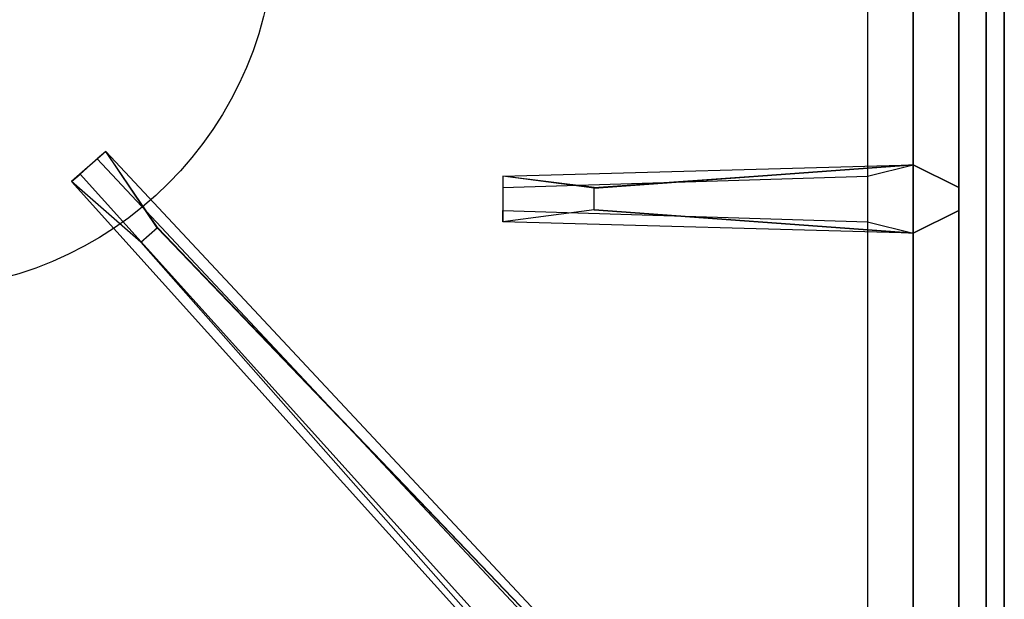
# Model space of a CAD drawing. Extents: x -104 to 104, y -21 to 21.
# Drawn here: x 98 to 104, y -10 to -7 of the extents above; entities that cross this region are included whole.
import ezdxf

# ---------------------------------------------------------------- set-up
doc = ezdxf.new("R2010")
doc.units = 0
for name, color, linetype in [('3D-CASTIRON', 251, 'CONTINUOUS'), ('3D-FLAT', 7, 'CONTINUOUS'), ('3D-NON', 43, 'CONTINUOUS')]:
    doc.layers.add(name, color=color, linetype=linetype)

msp = doc.modelspace()

# ---------------------------------------------------------------- linework, layer by layer
at = {"layer": '3D-CASTIRON'}
msp.add_circle((97.5, -6.2, 35.2), 2, dxfattribs=at)
for points in [[(103.5, 0.55, 35), (91.5, 0.55, 35), (91.5, -12.95, 35), (103.5, -12.95, 35)], [(103.25, -12.7, 35.375), (103.25, 0.3, 35.375), (103, 0.05, 35.375), (103, -12.45, 35.375)], [(103.25, -12.7, 35), (103.25, 0.3, 35), (103.25, 0.3, 35.375), (103.25, -12.7, 35.375)], [(103, -12.45, 35.375), (103, 0.05, 35.375), (102.75, -0.2, 35), (102.75, -12.2, 35)], [(101.25, -7.64, 36), (103, -7.5125, 36), (103.25, -7.6375, 35.375), (103, -7.5125, 35.375)], [(102.8592, -12.5739, 35.375), (98.3833, -7.6044, 35.375), (98.4303, -7.5631, 35.25), (102.741, -12.3449, 35)], [(103, -7.8875, 35.375), (100.75, -7.825, 35.375), (100.75, -7.7625, 35.25), (102.75, -7.825, 35)], [(98.8525, -7.8575, 36), (103.1408, -12.3261, 36), (103.2121, -12.5964, 35.375), (103.1408, -12.3261, 35.375)]]:
    msp.add_3dface(points, dxfattribs=at)
for points, invisible_edges in [([(98.571, -7.4392, 35.375), (98.3833, -7.6044, 35.375), (98.7624, -7.9368, 36), (98.8544, -7.8559, 36)], 2), ([(98.5241, -7.4805, 35.25), (98.4303, -7.5631, 35.25), (98.3833, -7.6044, 35.375), (98.571, -7.4392, 35.375)], 14), ([(103.1408, -12.3261, 35.375), (98.571, -7.4392, 35.375), (98.5241, -7.4805, 35.25), (102.9287, -12.1797, 35)], 1), ([(103.1408, -12.3261, 35.375), (98.8525, -7.8575, 36), (98.571, -7.4392, 35.375), (103.1408, -12.3261, 35.375)], 1), ([(103, -7.5125, 35.375), (101.25, -7.64, 36), (100.75, -7.575, 35.375), (103, -7.5125, 35.375)], 1), ([(103, -7.5125, 35.375), (100.75, -7.575, 35.375), (100.75, -7.6375, 35.25), (102.75, -7.575, 35)], 1), ([(101.25, -7.76, 36), (101.25, -7.6375, 36), (103, -7.5125, 36), (103, -7.8875, 36)], 13), ([(103, -7.5125, 36), (103, -7.8875, 36), (103.25, -7.7625, 35.375), (103.25, -7.6375, 35.375)], 10), ([(102.8592, -12.5739, 35.375), (98.7624, -7.9368, 36), (98.3833, -7.6044, 35.375), (102.8592, -12.5739, 35.375)], 4), ([(100.75, -7.575, 35.375), (100.75, -7.825, 35.375), (101.25, -7.76, 36), (101.25, -7.6375, 36)], 2), ([(100.75, -7.6375, 35.25), (100.75, -7.7625, 35.25), (100.75, -7.825, 35.375), (100.75, -7.575, 35.375)], 14), ([(103, -7.8875, 35.375), (101.25, -7.76, 36), (100.75, -7.825, 35.375), (103, -7.8875, 35.375)], 4), ([(101.25, -7.76, 36), (103, -7.8875, 36), (103.25, -7.7625, 35.375), (103, -7.8875, 35.375)], 8), ([(98.7624, -7.9368, 36), (98.8544, -7.8559, 36), (103.1408, -12.3261, 36), (102.8592, -12.5739, 36)], 13), ([(98.7624, -7.9368, 36), (102.8592, -12.5739, 36), (103.1182, -12.679, 35.375), (102.8592, -12.5739, 35.375)], 8)]:
    msp.add_3dface(points, dxfattribs=dict(at, invisible_edges=invisible_edges))
at = {"layer": '3D-FLAT'}
for points in [[(103.5, 16.05, 25), (7.5, 16.05, 25), (7.5, -16.7, 25), (103.5, -16.7, 25)], [(103.5, 16.05, 27), (7.5, 16.05, 27), (7.5, -16.7, 27), (103.5, -16.7, 27)], [(103.4, 16.05, 24.9), (7.6, 16.05, 24.9), (7.6, -14.7, 24.9), (103.4, -14.7, 24.9)], [(103.4, 16.05, 3), (7.6, 16.05, 3), (7.6, -14.7, 3), (103.4, -14.7, 3)]]:
    msp.add_3dface(points, dxfattribs=at)
at = {"layer": '3D-NON'}
for points in [[(103.4, 16.05, 3), (103.4, -14.7, 3), (103.4, -14.7, 24.9), (103.4, 16.05, 24.9)], [(103.5, 16.05, 27), (103.5, -16.7, 27), (103.5, -16.7, 25), (103.5, 16.05, 25)], [(103.4, 15.95, 27), (103.4, 15.95, 35), (103.4, -12.95, 35), (103.4, -12.95, 27)]]:
    msp.add_3dface(points, dxfattribs=at)

doc.saveas('drawing.dxf')
